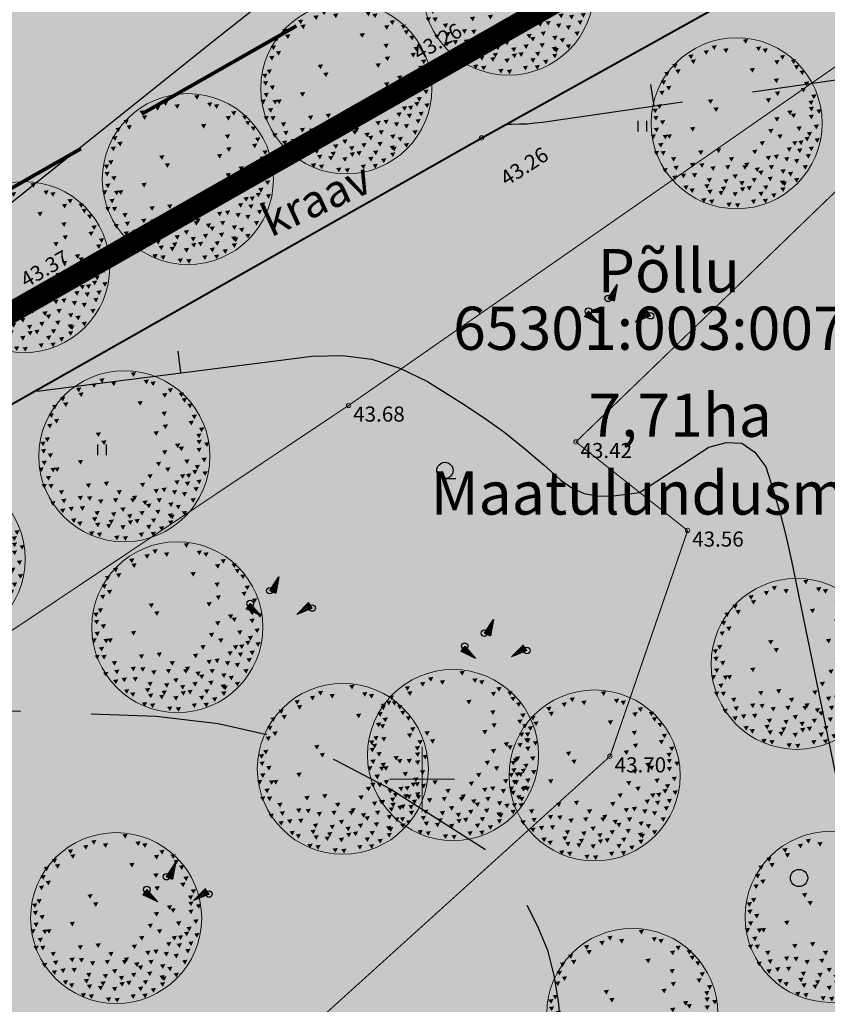
# Model space of a CAD drawing. Extents: x 549323 to 554506, y 454 to 6580211.
# Drawn here: x 551381 to 551419, y 6578690 to 6578735 of the extents above; entities that cross this region are included whole.
import ezdxf
from ezdxf.enums import TextEntityAlignment as Align

# ---------------------------------------------------------------- set-up
doc = ezdxf.new("R2010")
doc.units = 0
doc.header["$MEASUREMENT"] = 0
doc.header["$PDMODE"] = 33
doc.header["$PDSIZE"] = 0.3
doc.linetypes.add('DGN Style 3', pattern=[11.484314, 8.203081, -3.281232])
doc.linetypes.add('KOLVIK', pattern=[1.25, 0.25, -1])
for name, color, linetype in [('DP HALJASALA', 60, 'Continuous'), ('DP tulev ärimaa', 21, 'Continuous'), ('HALJASTUS', 94, 'Continuous'), ('HORISONTAAL', 253, 'Continuous'), ('PIIR OLEV', 22, 'Continuous'), ('RELJEEF', 94, 'Continuous')]:
    doc.layers.add(name, color=color, linetype=linetype)
for name, color, linetype, lineweight in [('fill', 41, 'Continuous', 13), ('KRAAV', 5, 'Continuous', 40), ('kõrgus', 7, 'Continuous', 0), ('LEGEND', 7, 'Continuous', 0), ('P_hoonestusala', 5, 'DGN Style 3', 80), ('P_krunt', 1, 'Continuous', 53), ('P_puu', 92, 'Continuous', 13)]:
    doc.layers.add(name, color=color, linetype=linetype, lineweight=lineweight)
doc.styles.add('romanc', font='romanc.shx', dxfattribs={"height": 1})
doc.styles.add('Style-INTL_ISO', font='INTL_ISO.shx')
doc.styles.add('Style-INTL_ISO_ITALIC', font='INTL_ISO_ITALIC.shx')
doc.styles.add('Style-Tahoma', font='TAHOMA.TTF')
doc.dimstyles.get("Standard").update_dxf_attribs({"dimtxt": 1.25, "dimasz": 0.18, "dimexe": 0.18, "dimexo": 0.0625, "dimgap": 0, "dimtad": 0, "dimdec": 0, "dimzin": 0, "dimdsep": 46, "dimtxsty": 'romanc', "dimcen": 0, "dimse1": 1, "dimse2": 1, "dimsd1": 1, "dimsd2": 1, "dimadec": 0, "dimazin": 0, "dimtfac": 1, "dimtdec": 0, "dimtofl": 0, "dimtmove": 0, "dimatfit": 3, "dimfxl": 0.18, "dimtolj": 1, "dimtzin": 0, "dimarcsym": 0})

# ---------------------------------------------------------------- blocks, each defined once
blk = doc.blocks.new('KIVIKU_1')
at = {"color": 0, "linetype": 'ByBlock', "lineweight": -2}
for p, q in [((-0.355, 0.72), (0.065, 1.36)), ((-0.305, 0.795), (-0.02, 0.915)), ((-0.255, 0.87), (-0.005, 0.975)), ((-0.205, 0.945), (-0.08, 1)), ((-0.155, 1.02), (0.015, 1.095)), ((-0.105, 1.095), (0.025, 1.155)), ((-0.08, 1), (0.005, 1.035)), ((0.065, 1.36), (-0.075, 0.605)), ((-0.06, 1.17), (0.04, 1.21)), ((-0.01, 1.245), (0.05, 1.27)), ((0.04, 1.32), (0.06, 1.33)), ((-0.355, 0.72), (-0.03, 0.86)), ((-0.355, 0.72), (-0.075, 0.605)), ((-0.29, 0.695), (-0.04, 0.8)), ((-0.225, 0.665), (-0.05, 0.74)), ((-0.155, 0.64), (-0.06, 0.68)), ((-0.09, 0.615), (-0.075, 0.62)), ((-1.265, 0.125), (-1.45, -0.115)), ((-1.35, 0.015), (-1.325, -0.17)), ((-1.31, 0.07), (-1.275, -0.2)), ((-1.265, 0.125), (-0.76, -0.445)), ((-1.265, 0.125), (-1.22, -0.225)), ((-1.205, 0.06), (-1.165, -0.25)), ((0.9, -0.38), (1.44, 0.165)), ((1.57, -0.03), (1.305, 0.025)), ((1.53, 0.03), (1.345, 0.065)), ((1.49, 0.09), (1.39, 0.11)), ((1.45, 0.15), (1.43, 0.15)), ((1.61, -0.085), (1.44, 0.165)), ((-0.76, -0.445), (-1.45, -0.115)), ((-1.44, -0.1), (-1.435, -0.12)), ((-1.395, -0.045), (-1.38, -0.145)), ((-1.145, -0.01), (-1.11, -0.275)), ((-1.085, -0.075), (-1.07, -0.215)), ((-1.07, -0.215), (-1.055, -0.305)), ((-1.03, -0.145), (-1, -0.33)), ((-0.97, -0.21), (-0.95, -0.355)), ((-0.91, -0.28), (-0.895, -0.38)), ((-0.85, -0.345), (-0.84, -0.41)), ((-0.79, -0.415), (-0.785, -0.435)), ((1.61, -0.085), (0.9, -0.38)), ((0.94, -0.365), (0.925, -0.36)), ((1.025, -0.33), (0.965, -0.315)), ((1.11, -0.295), (1.005, -0.275)), ((1.19, -0.26), (1.05, -0.23)), ((1.275, -0.225), (1.09, -0.19)), ((1.225, -0.165), (1.135, -0.145)), ((1.44, -0.155), (1.175, -0.105)), ((1.525, -0.12), (1.22, -0.06)), ((1.36, -0.19), (1.225, -0.165)), ((1.61, -0.085), (1.26, -0.02))]:
    blk.add_line(p, q, dxfattribs=at)
for p in [(-0.355, 0.72), (-1.265, 0.125), (1.61, -0.085)]:
    blk.add_point(p, dxfattribs=at)
blk = doc.blocks.new('HEIN_1')
at = {"layer": 'HALJASTUS', "linetype": 'Continuous', "flags": 128}
for points in [[(0, 0), (0, 0.5)], [(0.4, 0), (0.4, 0.5)]]:
    blk.add_lwpolyline(points, dxfattribs=at)
blk = doc.blocks.new('VKORIS_1')
at = {"color": 0, "linetype": 'ByBlock', "lineweight": -2, "flags": 128}
for points in [[(0, 0), (0, 1.5)], [(0, 0), (-1.5, 0)], [(0, 0), (1.5, 0)], [(0, 0), (0, -1.5)]]:
    blk.add_lwpolyline(points, dxfattribs=at)
blk = doc.blocks.new('LEHARV_1')
at = {"color": 0, "linetype": 'ByBlock', "lineweight": -2, "flags": 128}
blk.add_lwpolyline([(-0.001, -0.375), (0.499, -0.375)], dxfattribs=at)
at = {"color": 0, "linetype": 'ByBlock', "lineweight": -2}
blk.add_circle((-0.001, 0), 0.375, dxfattribs=at)
blk = doc.blocks.new('METS')
at = {"color": 0, "linetype": 'Continuous'}
blk.add_circle((0, 0), 0.4, dxfattribs=at)
blk = doc.blocks.new('RING02')
at = {"color": 0, "linetype": 'ByBlock', "lineweight": -2}
blk.add_circle((0, 0), 0.1, dxfattribs=at)
blk = doc.blocks.new('puu1')
at = {"color": 0, "linetype": 'ByBlock', "lineweight": -2}
blk.add_circle((543219.027, 6586401.416), 2.2, dxfattribs=at)
at = {"color": 0, "linetype": 'ByBlock', "lineweight": -2, "extrusion": (0, 0, -1)}
for points in [[(-543219.19, 6586403.567), (-543219.327, 6586403.585), (-543219.265, 6586403.46)], [(-543218.384, 6586403.409), (-543218.52, 6586403.427), (-543218.458, 6586403.302)], [(-543218.684, 6586403.33), (-543218.821, 6586403.348), (-543218.759, 6586403.223)], [(-543219.522, 6586403.377), (-543219.659, 6586403.395), (-543219.597, 6586403.271)], [(-543219.696, 6586403.33), (-543219.833, 6586403.348), (-543219.77, 6586403.223)], [(-543217.783, 6586403.172), (-543217.92, 6586403.19), (-543217.858, 6586403.065)], [(-543217.846, 6586403.045), (-543217.983, 6586403.063), (-543217.921, 6586402.939)], [(-543218.178, 6586403.282), (-543218.315, 6586403.3), (-543218.253, 6586403.176)], [(-543220.139, 6586403.156), (-543220.275, 6586403.174), (-543220.213, 6586403.049)], [(-543220.423, 6586403.045), (-543220.56, 6586403.063), (-543220.498, 6586402.939)], [(-543217.372, 6586402.935), (-543217.509, 6586402.952), (-543217.447, 6586402.828)], [(-543217.451, 6586402.792), (-543217.588, 6586402.81), (-543217.526, 6586402.686)], [(-543219.364, 6586402.824), (-543219.501, 6586402.842), (-543219.438, 6586402.718)], [(-543219.996, 6586403.03), (-543220.133, 6586403.047), (-543220.071, 6586402.923)], [(-543220.502, 6586402.903), (-543220.639, 6586402.921), (-543220.577, 6586402.797)], [(-543217.166, 6586402.729), (-543217.303, 6586402.747), (-543217.241, 6586402.623)], [(-543219.981, 6586402.555), (-543220.117, 6586402.573), (-543220.055, 6586402.449)], [(-543220.644, 6586402.761), (-543220.781, 6586402.779), (-543220.719, 6586402.654)], [(-543217.08, 6586402.508), (-543217.217, 6586402.526), (-543217.155, 6586402.402)], [(-543217.214, 6586402.366), (-543217.351, 6586402.384), (-543217.288, 6586402.259)], [(-543220.676, 6586402.318), (-543220.813, 6586402.336), (-543220.751, 6586402.212)], [(-543220.755, 6586402.476), (-543220.892, 6586402.494), (-543220.83, 6586402.37)], [(-543217.04, 6586402.239), (-543217.177, 6586402.257), (-543217.115, 6586402.133)], [(-543219.775, 6586402.05), (-543219.912, 6586402.067), (-543219.85, 6586401.943)], [(-543220.012, 6586402.224), (-543220.149, 6586402.241), (-543220.087, 6586402.117)], [(-543220.945, 6586402.145), (-543221.082, 6586402.162), (-543221.019, 6586402.038)], [(-543216.866, 6586401.781), (-543217.003, 6586401.799), (-543216.941, 6586401.675)], [(-543216.977, 6586401.892), (-543217.113, 6586401.909), (-543217.051, 6586401.785)], [(-543218.289, 6586402.018), (-543218.426, 6586402.036), (-543218.363, 6586401.912)], [(-543218.431, 6586401.813), (-543218.568, 6586401.83), (-543218.506, 6586401.706)], [(-543220.874, 6586401.989), (-543221.011, 6586402.007), (-543220.949, 6586401.882)], [(-543220.882, 6586401.828), (-543221.018, 6586401.846), (-543220.956, 6586401.722)], [(-543216.882, 6586401.591), (-543217.019, 6586401.609), (-543216.956, 6586401.485)], [(-543219.996, 6586401.56), (-543220.133, 6586401.578), (-543220.071, 6586401.453)], [(-543220.328, 6586401.734), (-543220.465, 6586401.751), (-543220.403, 6586401.627)], [(-543220.423, 6586401.655), (-543220.56, 6586401.672), (-543220.498, 6586401.548)], [(-543220.882, 6586401.623), (-543221.018, 6586401.641), (-543220.956, 6586401.517)], [(-543221.078, 6586401.763), (-543221.214, 6586401.781), (-543221.152, 6586401.657)], [(-543216.9, 6586401.289), (-543217.036, 6586401.307), (-543216.974, 6586401.182)], [(-543217.056, 6586401.481), (-543217.192, 6586401.499), (-543217.13, 6586401.374)], [(-543217.83, 6586401.307), (-543217.967, 6586401.325), (-543217.905, 6586401.2)], [(-543220.565, 6586401.323), (-543220.702, 6586401.341), (-543220.64, 6586401.216)], [(-543221.008, 6586401.37), (-543221.145, 6586401.388), (-543221.083, 6586401.264)], [(-543216.819, 6586401.117), (-543216.955, 6586401.135), (-543216.893, 6586401.011)], [(-543217.125, 6586401.108), (-543217.262, 6586401.126), (-543217.2, 6586401.002)], [(-543217.23, 6586401.117), (-543217.366, 6586401.135), (-543217.304, 6586401.011)], [(-543219.838, 6586401.26), (-543219.975, 6586401.277), (-543219.913, 6586401.153)], [(-543220.075, 6586401.117), (-543220.212, 6586401.135), (-543220.15, 6586401.011)], [(-543220.771, 6586401.054), (-543220.908, 6586401.072), (-543220.845, 6586400.948)], [(-543220.834, 6586401.181), (-543220.971, 6586401.198), (-543220.909, 6586401.074)], [(-543221.033, 6586401.018), (-543221.169, 6586401.036), (-543221.107, 6586400.911)], [(-543217.008, 6586400.896), (-543217.145, 6586400.914), (-543217.083, 6586400.79)], [(-543218.494, 6586400.754), (-543218.631, 6586400.772), (-543218.569, 6586400.647)], [(-543219.617, 6586400.943), (-543219.754, 6586400.961), (-543219.691, 6586400.837)], [(-543220.313, 6586400.785), (-543220.449, 6586400.803), (-543220.387, 6586400.679)], [(-543220.455, 6586400.943), (-543220.591, 6586400.961), (-543220.529, 6586400.837)], [(-543220.581, 6586400.754), (-543220.718, 6586400.772), (-543220.656, 6586400.647)], [(-543220.613, 6586400.959), (-543220.75, 6586400.977), (-543220.687, 6586400.853)], [(-543220.882, 6586400.801), (-543221.018, 6586400.819), (-543220.956, 6586400.695)], [(-543216.898, 6586400.691), (-543217.034, 6586400.708), (-543216.972, 6586400.584)], [(-543217.072, 6586400.691), (-543217.208, 6586400.708), (-543217.146, 6586400.584)], [(-543217.34, 6586400.533), (-543217.477, 6586400.55), (-543217.415, 6586400.426)], [(-543218.036, 6586400.706), (-543218.173, 6586400.724), (-543218.111, 6586400.6)], [(-543218.826, 6586400.533), (-543218.963, 6586400.55), (-543218.901, 6586400.426)], [(-543219.427, 6586400.722), (-543219.564, 6586400.74), (-543219.502, 6586400.616)], [(-543219.775, 6586400.564), (-543219.912, 6586400.582), (-543219.85, 6586400.458)], [(-543219.981, 6586400.596), (-543220.117, 6586400.614), (-543220.055, 6586400.489)], [(-543220.249, 6586400.533), (-543220.386, 6586400.55), (-543220.324, 6586400.426)], [(-543220.803, 6586400.612), (-543220.939, 6586400.629), (-543220.877, 6586400.505)], [(-543217.119, 6586400.248), (-543217.256, 6586400.266), (-543217.194, 6586400.142)], [(-543217.404, 6586400.311), (-543217.54, 6586400.329), (-543217.478, 6586400.205)], [(-543217.826, 6586400.386), (-543217.962, 6586400.404), (-543217.9, 6586400.279)], [(-543218.068, 6586400.375), (-543218.204, 6586400.392), (-543218.142, 6586400.268)], [(-543218.352, 6586400.296), (-543218.489, 6586400.313), (-543218.427, 6586400.189)], [(-543218.732, 6586400.327), (-543218.868, 6586400.345), (-543218.806, 6586400.221)], [(-543219.174, 6586400.327), (-543219.311, 6586400.345), (-543219.249, 6586400.221)], [(-543219.222, 6586400.39), (-543219.358, 6586400.408), (-543219.296, 6586400.284)], [(-543219.49, 6586400.264), (-543219.627, 6586400.282), (-543219.565, 6586400.157)], [(-543219.854, 6586400.327), (-543219.991, 6586400.345), (-543219.929, 6586400.221)], [(-543220.502, 6586400.485), (-543220.639, 6586400.503), (-543220.577, 6586400.379)], [(-543220.724, 6586400.327), (-543220.86, 6586400.345), (-543220.798, 6586400.221)], [(-543217.372, 6586400.058), (-543217.509, 6586400.076), (-543217.447, 6586399.952)], [(-543217.593, 6586400.106), (-543217.73, 6586400.124), (-543217.668, 6586399.999)], [(-543217.878, 6586400.122), (-543218.015, 6586400.139), (-543217.952, 6586400.015)], [(-543218.257, 6586399.995), (-543218.394, 6586400.013), (-543218.332, 6586399.889)], [(-543218.921, 6586400.09), (-543219.058, 6586400.108), (-543218.996, 6586399.984)], [(-543219.411, 6586399.995), (-543219.548, 6586400.013), (-543219.486, 6586399.889)], [(-543219.585, 6586400.185), (-543219.722, 6586400.203), (-543219.66, 6586400.078)], [(-543219.822, 6586400.027), (-543219.959, 6586400.045), (-543219.897, 6586399.92)], [(-543220.154, 6586400.217), (-543220.291, 6586400.234), (-543220.229, 6586400.11)], [(-543220.344, 6586400.153), (-543220.481, 6586400.171), (-543220.419, 6586400.047)], [(-543220.502, 6586399.995), (-543220.639, 6586400.013), (-543220.577, 6586399.889)], [(-543217.657, 6586399.806), (-543217.793, 6586399.823), (-543217.731, 6586399.699)], [(-543218.194, 6586399.837), (-543218.331, 6586399.855), (-543218.269, 6586399.731)], [(-543218.621, 6586399.774), (-543218.758, 6586399.792), (-543218.695, 6586399.668)], [(-543218.684, 6586399.964), (-543218.821, 6586399.981), (-543218.759, 6586399.857)], [(-543219.095, 6586399.916), (-543219.232, 6586399.934), (-543219.17, 6586399.81)], [(-543219.111, 6586399.758), (-543219.248, 6586399.776), (-543219.186, 6586399.652)], [(-543219.285, 6586399.79), (-543219.422, 6586399.808), (-543219.359, 6586399.683)], [(-543219.712, 6586399.806), (-543219.848, 6586399.823), (-543219.786, 6586399.699)], [(-543220.139, 6586399.932), (-543220.275, 6586399.95), (-543220.213, 6586399.826)], [(-543220.152, 6586399.754), (-543220.288, 6586399.771), (-543220.226, 6586399.647)], [(-543220.186, 6586399.9), (-543220.323, 6586399.918), (-543220.261, 6586399.794)], [(-543217.815, 6586399.727), (-543217.951, 6586399.744), (-543217.889, 6586399.62)], [(-543218.273, 6586399.695), (-543218.41, 6586399.713), (-543218.348, 6586399.589)], [(-543218.558, 6586399.663), (-543218.694, 6586399.681), (-543218.632, 6586399.557)], [(-543218.921, 6586399.632), (-543219.058, 6586399.65), (-543218.996, 6586399.525)], [(-543219.587, 6586399.641), (-543219.724, 6586399.659), (-543219.662, 6586399.534)], [(-543219.917, 6586399.6), (-543220.054, 6586399.618), (-543219.992, 6586399.494)], [(-543218.115, 6586399.474), (-543218.252, 6586399.492), (-543218.19, 6586399.367)], [(-543218.321, 6586399.442), (-543218.457, 6586399.46), (-543218.395, 6586399.336)], [(-543218.763, 6586399.363), (-543218.9, 6586399.381), (-543218.838, 6586399.257)], [(-543218.985, 6586399.347), (-543219.121, 6586399.365), (-543219.059, 6586399.241)], [(-543219.396, 6586399.442), (-543219.532, 6586399.46), (-543219.47, 6586399.336)], [(-543219.7, 6586399.46), (-543219.837, 6586399.478), (-543219.775, 6586399.354)]]:
    blk.add_solid(points, dxfattribs=at)
blk = doc.blocks.new('*D65')
at = {"layer": 'Defpoints', "color": 0, "ltscale": 0.5, "transparency": 16777216}
for p in [(551392.754, 6578734.082), (551395.22, 6578729.733), (551394.704, 6578729.44)]:
    blk.add_point(p, dxfattribs=at)
at = {"layer": 'LEGEND', "color": 0, "lineweight": 13, "ltscale": 0.5, "transparency": 16777216, "insert": (551391.236, 6578739.654), "char_height": 2, "attachment_point": 5, "rotation": 299.5548, "style": 'Style-Tahoma'}
blk.add_mtext('\\fTahoma|b0|i0|c186|p39;5', dxfattribs=at)
blk = doc.blocks.new('TerminatorOpen_0.5')
at = {"color": 0, "linetype": 'ByBlock', "lineweight": -2}
for q in [(-1, 0.25), (-1, 0), (-1, -0.25)]:
    blk.add_line((0, 0), q, dxfattribs=at)

msp = doc.modelspace()

# ---------------------------------------------------------------- hatches: boundary and pattern name
at = {"layer": 'DP HALJASALA', "ltscale": 0.5}
msp.add_hatch(color=70, dxfattribs=at).paths.add_polyline_path([(551576.64, 6578897.636), (551531.91, 6578870.793), (551535.215, 6578857.557), (551541.168, 6578833.784), (551547.247, 6578809.51), (551480.087, 6578772.211), (551477.451, 6578776.262), (551437.187, 6578753.807), (551437.331, 6578753.585), (551415.502, 6578741.294), (551358.934, 6578709.049), (551387.975, 6578664.426), (551404.512, 6578674.128), (551421.05, 6578683.83), (551419.99, 6578686.66), (551446.072, 6578701.55), (551472.155, 6578716.44), (551498.237, 6578731.33), (551524.32, 6578746.22), (551552.995, 6578763.62), (551589.577, 6578785.819), (551611.482, 6578799.109), (551622.46, 6578805.77), (551637.2, 6578814.301), (551631.991, 6578823.307), (551621.573, 6578841.319), (551616.364, 6578850.326), (551607.28, 6578862.442), (551598.196, 6578874.558), (551586.156, 6578887.448), (551580.135, 6578893.894)])
at = {"layer": 'DP tulev ärimaa', "ltscale": 0.5}
h = msp.add_hatch(color=256, dxfattribs=at)
h.paths.add_polyline_path([(551332.897, 6578868.226), (551374.064, 6578804.968), (551319.585, 6578769.514), (551278.418, 6578832.771)])
h.paths.add_polyline_path([(551358.934, 6578709.049), (551415.502, 6578741.294), (551374.064, 6578804.968), (551319.585, 6578769.514)])
h.paths.add_polyline_path([(551299.578, 6578919.423), (551236.419, 6578897.306), (551278.418, 6578832.771), (551332.897, 6578868.226)])
at = {"layer": 'fill'}
msp.add_hatch(color=4, dxfattribs=at).paths.add_polyline_path([(551360.912, 6578706.01), (551358.934, 6578709.049), (551368.084, 6578713.989), (551378.053, 6578719.947), (551394.107, 6578729.098), (551399.864, 6578732.332), (551415.502, 6578741.294), (551437.331, 6578753.585), (551441.834, 6578756.1), (551462.244, 6578767.781), (551477.595, 6578776.04), (551479.814, 6578772.631), (551464.243, 6578764.134), (551443.351, 6578752.308), (551402.765, 6578729.704), (551365.587, 6578708.634)])

# ---------------------------------------------------------------- linework, layer by layer
at = {"layer": 'HALJASTUS', "linetype": 'KOLVIK', "ltscale": 0.5, "const_width": 0.05, "flags": 128}
for points in [[(551421.54, 6578734.68), (551396.6, 6578717.31), (551373.823, 6578702.076), (551365.834, 6578695.936), (551365.569, 6578689.064), (551374.99, 6578682.84), (551389.77, 6578683.78)], [(551389.699, 6578683.853), (551408.704, 6578701.061), (551412.295, 6578711.516), (551407.123, 6578715.621), (551423.585, 6578731.511), (551421.541, 6578734.683)]]:
    msp.add_lwpolyline(points, dxfattribs=at)
at = {"layer": 'HORISONTAAL', "linetype": 'Continuous'}
for p, q in [((551410.74, 6578731.18), (551410.59, 6578732.17)), ((551388.83, 6578718.82), (551388.71, 6578719.82))]:
    msp.add_line(p, q, dxfattribs=at)
at = {"layer": 'HORISONTAAL', "linetype": 'Continuous', "flags": 128}
for points in [[(551392.33, 6578735.75), (551390.21, 6578734.08), (551382.55, 6578727.94), (551382.04, 6578727.54), (551381.54, 6578727.13), (551381.03, 6578726.72), (551380.53, 6578726.32), (551380.02, 6578725.91), (551379.51, 6578725.51), (551379, 6578725.11), (551378.49, 6578724.72), (551378.2, 6578724.5), (551377.54, 6578723.99), (551376.88, 6578723.48), (551376.24, 6578722.96), (551375.59, 6578722.44), (551367.66, 6578715.87), (551367.15, 6578715.43), (551366.66, 6578714.96), (551366.2, 6578714.46), (551365.76, 6578713.95), (551364.49, 6578712.35)], [(551382.18, 6578717.97), (551394.92, 6578719.59), (551396.32, 6578719.62), (551397.68, 6578719.46), (551398.98, 6578719.03), (551400.25, 6578718.42), (551401.88, 6578717.4), (551402.87, 6578716.74), (551403.83, 6578716.05), (551404.75, 6578715.32), (551405.65, 6578714.54), (551406.42, 6578713.85), (551406.94, 6578713.49), (551407.5, 6578713.23), (551408.1, 6578713.12), (551408.74, 6578713.11), (551410.07, 6578713.28), (551413.27, 6578715.37), (551414.09, 6578715.6), (551414.81, 6578715.57), (551415.4, 6578715.15), (551415.91, 6578714.47), (551416.26, 6578713.4), (551416.58, 6578712.31), (551416.85, 6578711.22), (551417.1, 6578710.11), (551420.51, 6578693.54)]]:
    msp.add_lwpolyline(points, dxfattribs=at)
at = {"layer": 'HORISONTAAL', "linetype": 'DGN Style 3', "flags": 128}
for points in [[(551403.92, 6578730.34), (551404.16, 6578730.34), (551404.51, 6578730.35), (551404.86, 6578730.36), (551405.22, 6578730.4), (551405.57, 6578730.44), (551422.69, 6578732.9), (551423.14, 6578734.02), (551423.44, 6578734.43), (551423.79, 6578734.71), (551424.24, 6578734.8), (551424.74, 6578734.77), (551425.68, 6578734.47), (551426.53, 6578734), (551427.19, 6578733.39), (551427.57, 6578732.57), (551427.76, 6578731.62), (551427.75, 6578729.38), (551427.69, 6578727.17), (551427.57, 6578724.96), (551427.35, 6578722.77), (551427.07, 6578720.57), (551426.91, 6578719.52), (551426.57, 6578716.8), (551426.31, 6578714.08), (551426.2, 6578711.34), (551426.17, 6578708.6), (551426.18, 6578707.97), (551426.09, 6578704.92), (551425.85, 6578701.89), (551425.36, 6578698.9), (551424.7, 6578695.92), (551423.65, 6578691.9), (551423.34, 6578690.92), (551422.99, 6578689.95), (551422.55, 6578689.02), (551422.06, 6578688.12), (551421.41, 6578687.01), (551421.24, 6578686.67), (551421.12, 6578686.31), (551421.06, 6578685.93), (551421.05, 6578685.55), (551421.12, 6578685.18)], [(551362.23, 6578706.49), (551362.49, 6578706.35), (551362.76, 6578706.23), (551363.04, 6578706.13), (551363.32, 6578706.05), (551364.15, 6578705.83), (551364.53, 6578705.72), (551364.89, 6578705.61), (551365.26, 6578705.48), (551365.62, 6578705.34), (551365.98, 6578705.19), (551366.33, 6578705.05), (551366.69, 6578704.9), (551367.05, 6578704.76), (551368.15, 6578704.31), (551369.07, 6578704), (551370.01, 6578703.74), (551370.96, 6578703.59), (551371.93, 6578703.5), (551387.7, 6578702.91), (551390.57, 6578702.57), (551393.35, 6578701.94), (551396, 6578700.88), (551398.55, 6578699.53), (551403.52, 6578696.37), (551404.79, 6578694.27), (551405.35, 6578693.19), (551405.8, 6578692.07), (551406.1, 6578690.91), (551406.3, 6578689.71), (551406.73, 6578685.23), (551405.53, 6578679.58), (551405.38, 6578679.06), (551405.3, 6578678.81), (551405.2, 6578678.56), (551405.09, 6578678.31), (551404.97, 6578678.08), (551398.53, 6578666.98), (551398.46, 6578666.68), (551398.45, 6578666.53), (551398.47, 6578666.39), (551398.52, 6578666.26), (551398.6, 6578666.14), (551399.15, 6578665.54), (551399.4, 6578658.18), (551399.47, 6578655.56), (551399.5, 6578652.95), (551399.49, 6578650.33), (551399.45, 6578647.71), (551399.33, 6578642.48)]]:
    msp.add_lwpolyline(points, dxfattribs=at)
at = {"layer": 'KRAAV', "linetype": 'Continuous', "flags": 128}
for points in [[(551331.962, 6578694.486), (551368.084, 6578713.989), (551381.749, 6578722.156), (551399.864, 6578732.332), (551422.44, 6578745.269), (551441.834, 6578756.1), (551462.244, 6578767.781), (551481.864, 6578778.337), (551502.988, 6578790.553), (551522.784, 6578802.085), (551537.652, 6578810.047)], [(551333.754, 6578690.76), (551365.587, 6578708.634), (551402.765, 6578729.704), (551443.351, 6578752.308), (551464.243, 6578764.134), (551483.384, 6578774.579), (551503.722, 6578786.116), (551523.482, 6578797.035), (551540.298, 6578806.266), (551542.829, 6578798.3)]]:
    msp.add_lwpolyline(points, dxfattribs=at)
at = {"layer": 'P_hoonestusala', "flags": 128}
msp.add_lwpolyline([(551377.089, 6578725.153), (551408.419, 6578743.011), (551372.6, 6578798.05), (551342.427, 6578778.414)], dxfattribs=at)
at = {"layer": 'P_krunt', "const_width": 1, "flags": 128}
msp.add_lwpolyline([(551576.64, 6578897.636), (551531.91, 6578870.793), (551535.215, 6578857.557), (551541.168, 6578833.784), (551547.247, 6578809.51), (551480.087, 6578772.211), (551477.451, 6578776.262), (551437.187, 6578753.807), (551437.331, 6578753.585), (551415.502, 6578741.294), (551358.934, 6578709.049), (551387.975, 6578664.426), (551404.512, 6578674.128), (551421.05, 6578683.83), (551419.99, 6578686.66), (551446.072, 6578701.55), (551472.155, 6578716.44), (551498.237, 6578731.33), (551524.32, 6578746.22), (551552.995, 6578763.62), (551589.577, 6578785.819)], dxfattribs=at)
msp.add_lwpolyline([(551358.934, 6578709.049), (551415.502, 6578741.294), (551374.064, 6578804.968), (551319.585, 6578769.514)], close=True, dxfattribs=at)

# ---------------------------------------------------------------- block references
at = {"layer": 'HALJASTUS', "linetype": 'Continuous', "rotation": 1.892582702095503e-09}
for name, p in [('HEIN_1', (551410, 6578730)), ('HEIN_1', (551385, 6578715)), ('METS', (551417.45, 6578695.42))]:
    msp.add_blockref(name, p, dxfattribs=at)
at = {"layer": 'HALJASTUS', "rotation": 1.892582702095503e-09}
msp.add_blockref('LEHARV_1', (551401.06, 6578714.3), dxfattribs=at)
at = {"layer": 'kõrgus', "rotation": 1.892582702095503e-09}
for p in [(551399.86, 6578732.33), (551402.76, 6578729.7), (551381.75, 6578722.15), (551396.6, 6578717.31), (551407.12, 6578715.62), (551412.29, 6578711.52), (551408.7, 6578701.06)]:
    msp.add_blockref('RING02', p, dxfattribs=at)
at = {"layer": 'LEGEND', "rotation": 1.892582702095503e-09}
msp.add_blockref('VKORIS_1', (551400, 6578700), dxfattribs=at)
at = {"layer": 'P_puu', "xscale": 1.800000000151382, "yscale": 1.799999999775082, "zscale": 1.8, "rotation": 5.828690870359403e-09}
for p in [(-426390.248, -5276785.975), (-426397.75, -5276790.55), (-426379.689, -5276792.165), (-426405.086, -5276794.754), (-426412.661, -5276798.828), (-426408.025, -5276807.593), (-426416.57, -5276812.354), (-426405.573, -5276815.51), (-426376.904, -5276817.21), (-426392.811, -5276821.432), (-426397.913, -5276822.071), (-426386.261, -5276822.377), (-426408.406, -5276828.985), (-426375.333, -5276828.928), (-426384.514, -5276833.42)]:
    msp.add_blockref('puu1', p, dxfattribs=at)
at = {"layer": 'RELJEEF', "rotation": 1.892582702095503e-09}
for p in [(551408.97, 6578721.55), (551393.31, 6578708.01), (551403.24, 6578706.04), (551388.53, 6578694.76)]:
    msp.add_blockref('KIVIKU_1', p, dxfattribs=at)

# ---------------------------------------------------------------- texts
at = {"layer": 'KRAAV', "linetype": 'Continuous', "style": 'Style-INTL_ISO'}
msp.add_text('kraav', height=1.5, rotation=24.451, dxfattribs=at).set_placement((551392.685, 6578725.769), align=Align.MIDDLE_LEFT)
at = {"layer": 'kõrgus', "style": 'Style-INTL_ISO_ITALIC'}
for s, rotation, p in [(' 43.26', 29.8044, (551399.496, 6578733.464)), (' 43.26', 32.7951, (551403.55, 6578727.624)), (' 43.37', 29.9585, (551381.315, 6578722.943)), (' 43.68', 0, (551396.6, 6578716.91)), (' 43.42', 0, (551407.12, 6578715.22)), (' 43.56', 0, (551412.29, 6578711.12)), (' 43.70', 0, (551408.7, 6578700.66))]:
    msp.add_text(s, height=0.7, rotation=rotation, dxfattribs=at).set_placement(p, align=Align.MIDDLE_LEFT)
at = {"layer": 'PIIR OLEV', "ltscale": 0.5, "style": 'romanc'}
for s, p in [('Põllu', (551408.13, 6578722.556)), ('65301:003:0072', (551401.438, 6578719.886)), ('7,71ha', (551407.698, 6578715.858)), ('Maatulundusmaa', (551400.4, 6578712.255))]:
    msp.add_text(s, height=2, dxfattribs=at).set_placement(p)

# ---------------------------------------------------------------- dimensions: what is measured, and where the dimension line sits
at = {"layer": 'LEGEND', "lineweight": 13}
dim = msp.add_linear_dim(base=(551394.704, 6578729.44), p1=(551392.754, 6578734.082), p2=(551395.22, 6578729.733), angle=299.5548, text='\\fTahoma|b0|i0|c186|p39;<>', dimstyle='Standard', override={"dimtxt": 2, "dimasz": 2, "dimexe": 1, "dimexo": 1, "dimgap": 1, "dimtad": 1, "dimtih": 0, "dimtoh": 0, "dimdec": 0, "dimzin": 11, "dimtxsty": 'Style-Tahoma', "dimblk": 'TerminatorOpen_0.5', "dimtdec": 0, "dimtolj": 0, "dimtzin": 11}, dxfattribs=at)
dim.commit()
dim.dimension.update_dxf_attribs({"geometry": '*D65', "text_midpoint": (551389.478, 6578738.657), "dimtype": 160})

doc.saveas('drawing.dxf')
